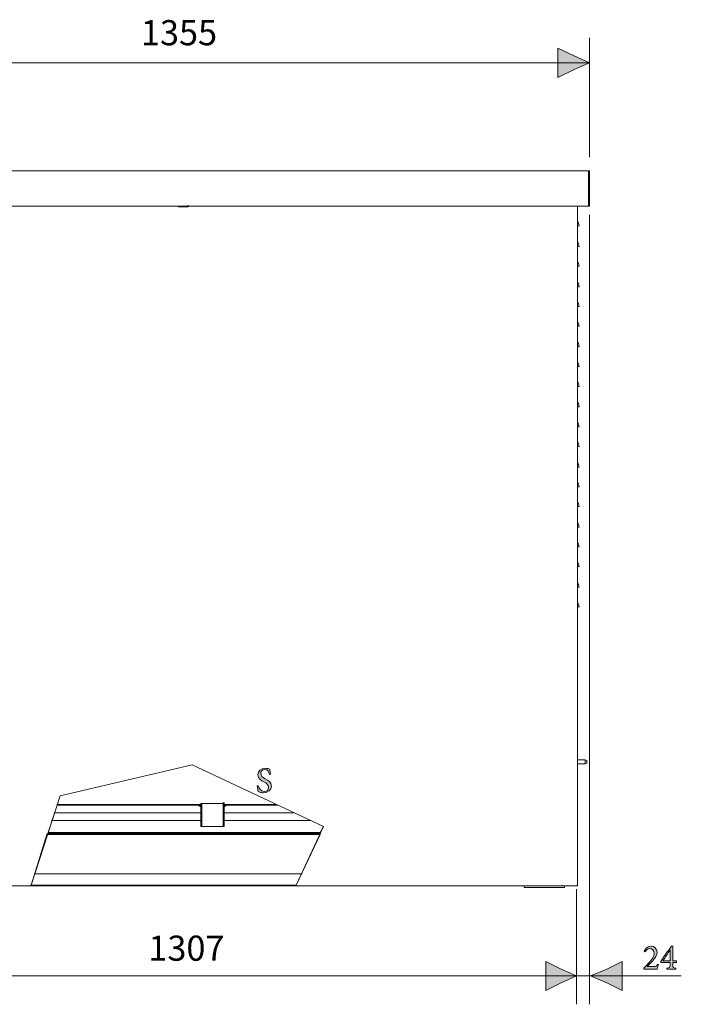
# Model space of a CAD drawing. Units: inches. Extents: x 5 to 207, y -176 to -80.
# Drawn here: x 42 to 105, y -174 to -80 of the extents above; entities that cross this region are included whole.
import ezdxf

# ---------------------------------------------------------------- set-up
doc = ezdxf.new("R2010")
doc.units = ezdxf.units.IN
doc.header["$MEASUREMENT"] = 0
doc.layers.add('Livello 1', color=7, linetype='Continuous')

# ---------------------------------------------------------------- blocks, each defined once
blk = doc.blocks.new('block 3')
at = {"layer": 'Livello 1', "color": 7, "lineweight": 18}
blk.add_lwpolyline([(105.32, -170.988), (8.432, -170.988)], dxfattribs=at)
blk = doc.blocks.new('block 7')
at = {"layer": 'Livello 1', "lineweight": 0}
blk.add_lwpolyline([(95.328, -170.988), (93.854, -171.642), (92.38, -172.379), (92.38, -170.988), (92.38, -169.595), (93.854, -170.332), (95.328, -170.988)], dxfattribs=at)
blk = doc.blocks.new('block 8')
at = {"layer": 'Livello 1'}
blk.add_hatch(color=7, dxfattribs=at).paths.add_polyline_path([(95.328, -170.988), (93.854, -171.642), (92.38, -172.379), (92.38, -170.988), (92.38, -169.595), (93.854, -170.332)])
at = {"layer": 'Livello 1', "lineweight": 0}
blk.add_lwpolyline([(95.328, -170.988), (93.854, -171.642), (92.38, -172.379), (92.38, -170.988), (92.38, -169.595), (93.854, -170.332), (95.328, -170.988), (95.328, -170.988)], dxfattribs=at)
blk = doc.blocks.new('block 9')
at = {"layer": 'Livello 1', "color": 7, "lineweight": 9}
blk.add_lwpolyline([(95.328, -170.988), (93.854, -171.642), (92.38, -172.379), (92.38, -170.988), (92.38, -169.595), (93.854, -170.332), (95.328, -170.988)], dxfattribs=at)
blk = doc.blocks.new('block 37')
at = {"layer": 'Livello 1', "color": 7, "lineweight": 18}
blk.add_lwpolyline([(96.311, -150.431), (96.311, -150.676)], dxfattribs=at)
blk = doc.blocks.new('block 38')
at = {"layer": 'Livello 1', "color": 7, "lineweight": 18}
blk.add_lwpolyline([(96.147, -150.758), (96.147, -150.349)], dxfattribs=at)
blk = doc.blocks.new('block 39')
at = {"layer": 'Livello 1', "color": 7, "lineweight": 18}
blk.add_lwpolyline([(95.41, -150.758), (96.147, -150.758)], dxfattribs=at)
blk = doc.blocks.new('block 40')
at = {"layer": 'Livello 1', "color": 7, "lineweight": 18}
blk.add_lwpolyline([(96.147, -150.349), (95.41, -150.349)], dxfattribs=at)
blk = doc.blocks.new('block 41')
at = {"layer": 'Livello 1', "color": 7, "lineweight": 18}
blk.add_lwpolyline([(96.147, -150.758), (96.311, -150.676)], dxfattribs=at)
blk = doc.blocks.new('block 42')
at = {"layer": 'Livello 1', "color": 7, "lineweight": 18}
blk.add_lwpolyline([(96.311, -150.431), (96.147, -150.349)], dxfattribs=at)
blk = doc.blocks.new('block 43')
at = {"layer": 'Livello 1', "color": 7, "lineweight": 18}
blk.add_lwpolyline([(57.326, -97.605), (58.227, -97.605)], dxfattribs=at)
blk = doc.blocks.new('block 44')
at = {"layer": 'Livello 1', "color": 7, "lineweight": 18}
blk.add_lwpolyline([(57.326, -97.523), (58.227, -97.523)], dxfattribs=at)
blk = doc.blocks.new('block 45')
at = {"layer": 'Livello 1', "color": 7, "lineweight": 18}
blk.add_lwpolyline([(57.326, -97.605), (58.227, -97.605)], dxfattribs=at)
blk = doc.blocks.new('block 46')
at = {"layer": 'Livello 1', "color": 7, "lineweight": 18}
blk.add_lwpolyline([(57.326, -97.523), (57.326, -97.605)], dxfattribs=at)
blk = doc.blocks.new('block 47')
at = {"layer": 'Livello 1', "color": 7, "lineweight": 18}
blk.add_lwpolyline([(58.227, -97.605), (58.227, -97.523)], dxfattribs=at)
blk = doc.blocks.new('block 48')
at = {"layer": 'Livello 1', "color": 7, "lineweight": 18}
blk.add_lwpolyline([(57.326, -97.523), (58.227, -97.523)], dxfattribs=at)
blk = doc.blocks.new('block 49')
at = {"layer": 'Livello 1', "color": 7, "lineweight": 18}
blk.add_lwpolyline([(57.326, -97.523), (58.227, -97.523)], dxfattribs=at)
blk = doc.blocks.new('block 50')
at = {"layer": 'Livello 1', "color": 7, "lineweight": 18}
blk.add_lwpolyline([(58.227, -97.523), (58.227, -97.441)], dxfattribs=at)
blk = doc.blocks.new('block 51')
at = {"layer": 'Livello 1', "color": 7, "lineweight": 18}
blk.add_lwpolyline([(57.326, -97.523)], dxfattribs=at)
blk = doc.blocks.new('block 52')
at = {"layer": 'Livello 1', "color": 7, "lineweight": 18}
blk.add_lwpolyline([(57.326, -97.523), (58.227, -97.523)], dxfattribs=at)
blk = doc.blocks.new('block 53')
at = {"layer": 'Livello 1', "color": 7, "lineweight": 18}
blk.add_lwpolyline([(96.475, -94.165)], dxfattribs=at)
blk = doc.blocks.new('block 54')
at = {"layer": 'Livello 1', "color": 7, "lineweight": 18}
blk.add_lwpolyline([(96.475, -94.165), (96.556, -94.165)], dxfattribs=at)
blk = doc.blocks.new('block 55')
at = {"layer": 'Livello 1', "color": 7, "lineweight": 18}
blk.add_lwpolyline([(96.475, -94.165), (96.556, -94.165)], dxfattribs=at)
blk = doc.blocks.new('block 56')
at = {"layer": 'Livello 1', "color": 7, "lineweight": 18}
blk.add_lwpolyline([(96.475, -95.885)], dxfattribs=at)
blk = doc.blocks.new('block 57')
at = {"layer": 'Livello 1', "color": 7, "lineweight": 18}
blk.add_lwpolyline([(96.556, -94.165), (96.556, -97.441)], dxfattribs=at)
blk = doc.blocks.new('block 58')
at = {"layer": 'Livello 1', "color": 7, "lineweight": 18}
blk.add_lwpolyline([(96.475, -94.165), (96.475, -97.441)], dxfattribs=at)
blk = doc.blocks.new('block 60')
at = {"layer": 'Livello 1', "color": 7, "lineweight": 18}
blk.add_lwpolyline([(96.475, -94.165)], dxfattribs=at)
blk = doc.blocks.new('block 74')
at = {"layer": 'Livello 1', "color": 7, "lineweight": 18}
blk.add_lwpolyline([(96.475, -97.441), (96.475, -94.165)], dxfattribs=at)
blk = doc.blocks.new('block 75')
at = {"layer": 'Livello 1', "color": 7, "lineweight": 18}
blk.add_lwpolyline([(96.475, -97.523), (19.079, -97.523)], dxfattribs=at)
blk = doc.blocks.new('block 78')
at = {"layer": 'Livello 1', "color": 7, "lineweight": 18}
blk.add_lwpolyline([(96.475, -97.523), (96.475, -97.441)], dxfattribs=at)
blk = doc.blocks.new('block 79')
at = {"layer": 'Livello 1', "color": 7, "lineweight": 18}
blk.add_lwpolyline([(96.475, -97.441)], dxfattribs=at)
blk = doc.blocks.new('block 80')
at = {"layer": 'Livello 1', "color": 7, "lineweight": 18}
blk.add_lwpolyline([(96.475, -97.523), (95.656, -97.523)], dxfattribs=at)
blk = doc.blocks.new('block 81')
at = {"layer": 'Livello 1', "color": 7, "lineweight": 18}
blk.add_lwpolyline([(96.475, -97.441)], dxfattribs=at)
blk = doc.blocks.new('block 82')
at = {"layer": 'Livello 1', "color": 7, "lineweight": 18}
blk.add_lwpolyline([(96.475, -97.441), (96.556, -97.523)], dxfattribs=at)
blk = doc.blocks.new('block 83')
at = {"layer": 'Livello 1', "color": 7, "lineweight": 18}
blk.add_lwpolyline([(96.556, -97.441), (96.556, -97.523)], dxfattribs=at)
blk = doc.blocks.new('block 84')
at = {"layer": 'Livello 1', "color": 7, "lineweight": 18}
blk.add_lwpolyline([(96.556, -97.523), (96.475, -97.523)], dxfattribs=at)
blk = doc.blocks.new('block 85')
at = {"layer": 'Livello 1', "color": 7, "lineweight": 18}
blk.add_lwpolyline([(96.475, -97.441)], dxfattribs=at)
blk = doc.blocks.new('block 86')
at = {"layer": 'Livello 1', "color": 7, "lineweight": 18}
blk.add_lwpolyline([(96.475, -97.441), (96.475, -97.523)], dxfattribs=at)
blk = doc.blocks.new('block 88')
at = {"layer": 'Livello 1', "color": 7, "lineweight": 18}
blk.add_lwpolyline([(95.656, -97.523)], dxfattribs=at)
blk = doc.blocks.new('block 89')
at = {"layer": 'Livello 1', "color": 7, "lineweight": 18}
blk.add_lwpolyline([(96.475, -94.165), (19.079, -94.165)], dxfattribs=at)
blk = doc.blocks.new('block 130')
at = {"layer": 'Livello 1', "color": 7, "lineweight": 18}
blk.add_lwpolyline([(90.332, -162.551), (94.181, -162.551)], dxfattribs=at)
blk = doc.blocks.new('block 131')
at = {"layer": 'Livello 1', "color": 7, "lineweight": 18}
blk.add_lwpolyline([(94.181, -162.388), (94.181, -162.551)], dxfattribs=at)
blk = doc.blocks.new('block 132')
at = {"layer": 'Livello 1', "color": 7, "lineweight": 18}
blk.add_lwpolyline([(90.332, -162.388), (90.332, -162.551)], dxfattribs=at)
blk = doc.blocks.new('block 133')
at = {"layer": 'Livello 1', "color": 7, "lineweight": 18}
blk.add_lwpolyline([(95.41, -98.997), (95.492, -99.161), (95.574, -99.407)], dxfattribs=at)
blk = doc.blocks.new('block 134')
at = {"layer": 'Livello 1', "color": 7, "lineweight": 18}
blk.add_lwpolyline([(95.41, -99.407), (95.574, -99.407)], dxfattribs=at)
blk = doc.blocks.new('block 135')
at = {"layer": 'Livello 1', "color": 7, "lineweight": 18}
blk.add_lwpolyline([(95.41, -100.881), (95.492, -101.127), (95.574, -101.372)], dxfattribs=at)
blk = doc.blocks.new('block 136')
at = {"layer": 'Livello 1', "color": 7, "lineweight": 18}
blk.add_lwpolyline([(95.41, -101.372), (95.574, -101.372)], dxfattribs=at)
blk = doc.blocks.new('block 137')
at = {"layer": 'Livello 1', "color": 7, "lineweight": 18}
blk.add_lwpolyline([(95.41, -102.765), (95.492, -103.01), (95.574, -103.256)], dxfattribs=at)
blk = doc.blocks.new('block 138')
at = {"layer": 'Livello 1', "color": 7, "lineweight": 18}
blk.add_lwpolyline([(95.41, -103.256), (95.574, -103.256)], dxfattribs=at)
blk = doc.blocks.new('block 139')
at = {"layer": 'Livello 1', "color": 7, "lineweight": 18}
blk.add_lwpolyline([(95.41, -104.73), (95.492, -104.894), (95.574, -105.221)], dxfattribs=at)
blk = doc.blocks.new('block 140')
at = {"layer": 'Livello 1', "color": 7, "lineweight": 18}
blk.add_lwpolyline([(95.41, -105.221), (95.574, -105.221)], dxfattribs=at)
blk = doc.blocks.new('block 141')
at = {"layer": 'Livello 1', "color": 7, "lineweight": 18}
blk.add_lwpolyline([(95.41, -106.614), (95.492, -106.86), (95.574, -107.105)], dxfattribs=at)
blk = doc.blocks.new('block 142')
at = {"layer": 'Livello 1', "color": 7, "lineweight": 18}
blk.add_lwpolyline([(95.41, -107.105), (95.574, -107.105)], dxfattribs=at)
blk = doc.blocks.new('block 143')
at = {"layer": 'Livello 1', "color": 7, "lineweight": 18}
blk.add_lwpolyline([(95.41, -108.498), (95.492, -108.743), (95.574, -108.989)], dxfattribs=at)
blk = doc.blocks.new('block 144')
at = {"layer": 'Livello 1', "color": 7, "lineweight": 18}
blk.add_lwpolyline([(95.41, -108.989), (95.574, -108.989)], dxfattribs=at)
blk = doc.blocks.new('block 145')
at = {"layer": 'Livello 1', "color": 7, "lineweight": 18}
blk.add_lwpolyline([(95.41, -110.463), (95.492, -110.627), (95.574, -110.955)], dxfattribs=at)
blk = doc.blocks.new('block 146')
at = {"layer": 'Livello 1', "color": 7, "lineweight": 18}
blk.add_lwpolyline([(95.41, -110.955), (95.574, -110.955)], dxfattribs=at)
blk = doc.blocks.new('block 147')
at = {"layer": 'Livello 1', "color": 7, "lineweight": 18}
blk.add_lwpolyline([(95.41, -112.347), (95.492, -112.593), (95.574, -112.838)], dxfattribs=at)
blk = doc.blocks.new('block 148')
at = {"layer": 'Livello 1', "color": 7, "lineweight": 18}
blk.add_lwpolyline([(95.41, -112.838), (95.574, -112.838)], dxfattribs=at)
blk = doc.blocks.new('block 149')
at = {"layer": 'Livello 1', "color": 7, "lineweight": 18}
blk.add_lwpolyline([(95.41, -114.231), (95.492, -114.476), (95.574, -114.722)], dxfattribs=at)
blk = doc.blocks.new('block 150')
at = {"layer": 'Livello 1', "color": 7, "lineweight": 18}
blk.add_lwpolyline([(95.41, -114.722), (95.574, -114.722)], dxfattribs=at)
blk = doc.blocks.new('block 151')
at = {"layer": 'Livello 1', "color": 7, "lineweight": 18}
blk.add_lwpolyline([(95.41, -116.196), (95.492, -116.36), (95.574, -116.688)], dxfattribs=at)
blk = doc.blocks.new('block 152')
at = {"layer": 'Livello 1', "color": 7, "lineweight": 18}
blk.add_lwpolyline([(95.41, -116.688), (95.574, -116.688)], dxfattribs=at)
blk = doc.blocks.new('block 153')
at = {"layer": 'Livello 1', "color": 7, "lineweight": 18}
blk.add_lwpolyline([(95.41, -118.08), (95.492, -118.325), (95.574, -118.571)], dxfattribs=at)
blk = doc.blocks.new('block 154')
at = {"layer": 'Livello 1', "color": 7, "lineweight": 18}
blk.add_lwpolyline([(95.41, -118.571), (95.574, -118.571)], dxfattribs=at)
blk = doc.blocks.new('block 155')
at = {"layer": 'Livello 1', "color": 7, "lineweight": 18}
blk.add_lwpolyline([(95.41, -119.964), (95.492, -120.209), (95.574, -120.455)], dxfattribs=at)
blk = doc.blocks.new('block 156')
at = {"layer": 'Livello 1', "color": 7, "lineweight": 18}
blk.add_lwpolyline([(95.41, -120.455), (95.574, -120.455)], dxfattribs=at)
blk = doc.blocks.new('block 157')
at = {"layer": 'Livello 1', "color": 7, "lineweight": 18}
blk.add_lwpolyline([(95.41, -121.93), (95.492, -122.175), (95.574, -122.421)], dxfattribs=at)
blk = doc.blocks.new('block 158')
at = {"layer": 'Livello 1', "color": 7, "lineweight": 18}
blk.add_lwpolyline([(95.41, -122.421), (95.574, -122.421)], dxfattribs=at)
blk = doc.blocks.new('block 159')
at = {"layer": 'Livello 1', "color": 7, "lineweight": 18}
blk.add_lwpolyline([(95.41, -123.813), (95.492, -124.059), (95.574, -124.305)], dxfattribs=at)
blk = doc.blocks.new('block 160')
at = {"layer": 'Livello 1', "color": 7, "lineweight": 18}
blk.add_lwpolyline([(95.41, -124.305), (95.574, -124.305)], dxfattribs=at)
blk = doc.blocks.new('block 161')
at = {"layer": 'Livello 1', "color": 7, "lineweight": 18}
blk.add_lwpolyline([(95.41, -125.697), (95.492, -125.943), (95.574, -126.188)], dxfattribs=at)
blk = doc.blocks.new('block 162')
at = {"layer": 'Livello 1', "color": 7, "lineweight": 18}
blk.add_lwpolyline([(95.41, -126.188), (95.574, -126.188)], dxfattribs=at)
blk = doc.blocks.new('block 163')
at = {"layer": 'Livello 1', "color": 7, "lineweight": 18}
blk.add_lwpolyline([(95.41, -127.662), (95.492, -127.907), (95.574, -128.153)], dxfattribs=at)
blk = doc.blocks.new('block 164')
at = {"layer": 'Livello 1', "color": 7, "lineweight": 18}
blk.add_lwpolyline([(95.41, -128.153), (95.574, -128.153)], dxfattribs=at)
blk = doc.blocks.new('block 165')
at = {"layer": 'Livello 1', "color": 7, "lineweight": 18}
blk.add_lwpolyline([(95.41, -129.546), (95.492, -129.791), (95.574, -130.037)], dxfattribs=at)
blk = doc.blocks.new('block 166')
at = {"layer": 'Livello 1', "color": 7, "lineweight": 18}
blk.add_lwpolyline([(95.41, -130.037), (95.574, -130.037)], dxfattribs=at)
blk = doc.blocks.new('block 167')
at = {"layer": 'Livello 1', "color": 7, "lineweight": 18}
blk.add_lwpolyline([(95.41, -131.429), (95.492, -131.675), (95.574, -131.921)], dxfattribs=at)
blk = doc.blocks.new('block 168')
at = {"layer": 'Livello 1', "color": 7, "lineweight": 18}
blk.add_lwpolyline([(95.41, -131.921), (95.574, -131.921)], dxfattribs=at)
blk = doc.blocks.new('block 169')
at = {"layer": 'Livello 1', "color": 7, "lineweight": 18}
blk.add_lwpolyline([(95.41, -133.395), (95.492, -133.641), (95.574, -133.887)], dxfattribs=at)
blk = doc.blocks.new('block 170')
at = {"layer": 'Livello 1', "color": 7, "lineweight": 18}
blk.add_lwpolyline([(95.41, -133.887), (95.574, -133.887)], dxfattribs=at)
blk = doc.blocks.new('block 171')
at = {"layer": 'Livello 1', "color": 7, "lineweight": 18}
blk.add_lwpolyline([(95.41, -135.279), (95.492, -135.524), (95.574, -135.771)], dxfattribs=at)
blk = doc.blocks.new('block 172')
at = {"layer": 'Livello 1', "color": 7, "lineweight": 18}
blk.add_lwpolyline([(95.41, -135.771), (95.574, -135.771)], dxfattribs=at)
blk = doc.blocks.new('block 212')
at = {"layer": 'Livello 1', "color": 7, "lineweight": 18}
blk.add_lwpolyline([(95.41, -162.388), (95.328, -162.388)], dxfattribs=at)
blk = doc.blocks.new('block 228')
at = {"layer": 'Livello 1', "color": 7, "lineweight": 18}
blk.add_lwpolyline([(93.936, -162.388), (93.936, -162.306)], dxfattribs=at)
blk = doc.blocks.new('block 230')
at = {"layer": 'Livello 1', "color": 7, "lineweight": 18}
blk.add_lwpolyline([(93.936, -162.388)], dxfattribs=at)
blk = doc.blocks.new('block 231')
at = {"layer": 'Livello 1', "color": 7, "lineweight": 18}
blk.add_lwpolyline([(93.936, -162.388), (21.618, -162.388)], dxfattribs=at)
blk = doc.blocks.new('block 232')
at = {"layer": 'Livello 1', "color": 7, "lineweight": 18}
blk.add_lwpolyline([(95.41, -97.523), (95.41, -162.388)], dxfattribs=at)
blk = doc.blocks.new('block 233')
at = {"layer": 'Livello 1', "color": 7, "lineweight": 18}
blk.add_lwpolyline([(95.328, -162.388), (95.41, -162.388)], dxfattribs=at)
blk = doc.blocks.new('block 234')
at = {"layer": 'Livello 1', "color": 7, "lineweight": 18}
blk.add_lwpolyline([(93.936, -162.388), (95.328, -162.388)], dxfattribs=at)
blk = doc.blocks.new('block 235')
at = {"layer": 'Livello 1', "color": 7, "lineweight": 18}
blk.add_lwpolyline([(95.328, -162.388), (95.41, -162.306)], dxfattribs=at)
blk = doc.blocks.new('block 245')
at = {"layer": 'Livello 1', "color": 7, "lineweight": 18}
blk.add_lwpolyline([(18.997, -83.846), (96.556, -83.846)], dxfattribs=at)
blk = doc.blocks.new('block 249')
at = {"layer": 'Livello 1', "color": 7, "lineweight": 18}
blk.add_lwpolyline([(95.328, -162.715), (95.328, -173.69)], dxfattribs=at)
blk = doc.blocks.new('block 266')
at = {"layer": 'Livello 1', "color": 7, "lineweight": 18}
blk.add_lwpolyline([(96.556, -81.47), (96.556, -92.855)], dxfattribs=at)
blk = doc.blocks.new('block 267')
at = {"layer": 'Livello 1', "lineweight": 0}
blk.add_lwpolyline([(96.556, -83.846), (95.082, -84.501), (93.527, -85.238), (93.527, -83.846), (93.527, -82.453), (95.082, -83.19), (96.556, -83.846)], dxfattribs=at)
blk = doc.blocks.new('block 268')
at = {"layer": 'Livello 1'}
blk.add_hatch(color=7, dxfattribs=at).paths.add_polyline_path([(96.557, -83.846), (95.083, -84.501), (93.527, -85.238), (93.527, -83.846), (93.527, -82.453), (95.083, -83.19)])
at = {"layer": 'Livello 1', "lineweight": 0}
blk.add_lwpolyline([(96.557, -83.846), (95.083, -84.501), (93.527, -85.238), (93.527, -83.846), (93.527, -82.453), (95.083, -83.19), (96.557, -83.846), (96.557, -83.846)], dxfattribs=at)
blk = doc.blocks.new('block 269')
at = {"layer": 'Livello 1', "color": 7, "lineweight": 9}
blk.add_lwpolyline([(96.556, -83.846), (95.082, -84.501), (93.527, -85.238), (93.527, -83.846), (93.527, -82.453), (95.082, -83.19), (96.556, -83.846)], dxfattribs=at)
blk = doc.blocks.new('block 289')
at = {"layer": 'Livello 1', "color": 7, "lineweight": 18}
blk.add_lwpolyline([(96.556, -98.342), (96.556, -173.69)], dxfattribs=at)
blk = doc.blocks.new('block 290')
at = {"layer": 'Livello 1', "lineweight": 0}
blk.add_lwpolyline([(96.638, -170.988), (98.194, -170.332), (99.669, -169.595), (99.669, -170.988), (99.669, -172.379), (98.194, -171.642), (96.638, -170.988)], dxfattribs=at)
blk = doc.blocks.new('block 291')
at = {"layer": 'Livello 1'}
blk.add_hatch(color=7, dxfattribs=at).paths.add_polyline_path([(96.639, -170.988), (98.195, -170.332), (99.669, -169.595), (99.669, -170.988), (99.669, -172.379), (98.195, -171.642)])
at = {"layer": 'Livello 1', "lineweight": 0}
blk.add_lwpolyline([(96.639, -170.988), (98.195, -170.332), (99.669, -169.595), (99.669, -170.988), (99.669, -172.379), (98.195, -171.642), (96.639, -170.988), (96.639, -170.988)], dxfattribs=at)
blk = doc.blocks.new('block 292')
at = {"layer": 'Livello 1', "color": 7, "lineweight": 9}
blk.add_lwpolyline([(96.638, -170.988), (98.194, -170.332), (99.669, -169.595), (99.669, -170.988), (99.669, -172.379), (98.194, -171.642), (96.638, -170.988)], dxfattribs=at)
blk = doc.blocks.new('block 294')
at = {"layer": 'Livello 1', "lineweight": 0}
blk.add_open_spline([(103.142, -169.877), (103.097, -170.021), (103.063, -170.173), (103.022, -170.327), (103.022, -170.327), (101.736, -170.327), (101.736, -170.327), (101.736, -170.327), (101.736, -170.248), (101.736, -170.248), (101.928, -170.059), (102.121, -169.863), (102.292, -169.664), (102.506, -169.409), (102.722, -169.127), (102.722, -168.831), (102.722, -168.542), (102.571, -168.374), (102.317, -168.374), (102.083, -168.374), (101.938, -168.56), (101.849, -168.694), (101.849, -168.694), (101.773, -168.625), (101.773, -168.625), (101.773, -168.625), (101.969, -168.346), (101.969, -168.346), (102.072, -168.233), (102.234, -168.143), (102.433, -168.143), (102.736, -168.143), (103.011, -168.364), (103.011, -168.725), (103.011, -169.024), (102.874, -169.227), (102.557, -169.564), (102.557, -169.564), (102.069, -170.076), (102.069, -170.076), (102.069, -170.076), (102.712, -170.076), (102.712, -170.076), (102.898, -170.076), (102.943, -170.062), (103.046, -169.846), (103.046, -169.846), (103.142, -169.877), (103.142, -169.877)], degree=3, knots=[0, 0, 0, 0, 1, 1, 1, 2, 2, 2, 3, 3, 3, 4, 4, 4, 5, 5, 5, 6, 6, 6, 7, 7, 7, 8, 8, 8, 9, 9, 9, 10, 10, 10, 11, 11, 11, 12, 12, 12, 13, 13, 13, 14, 14, 14, 15, 15, 15, 16, 16, 16, 16], dxfattribs=at)
blk = doc.blocks.new('block 295')
at = {"layer": 'Livello 1'}
h = blk.add_hatch(color=7, dxfattribs=at)
h.dxf.hatch_style = 2
edge = h.paths.add_edge_path()
edge.add_spline(control_points=[(103.142, -169.877), (103.097, -170.021), (103.063, -170.173), (103.021, -170.327), (103.021, -170.327), (101.736, -170.327), (101.736, -170.327), (101.736, -170.327), (101.736, -170.248), (101.736, -170.248), (101.928, -170.059), (102.121, -169.863), (102.292, -169.663), (102.506, -169.409), (102.722, -169.127), (102.722, -168.831), (102.722, -168.542), (102.571, -168.374), (102.317, -168.374), (102.083, -168.374), (101.939, -168.559), (101.849, -168.693), (101.849, -168.693), (101.773, -168.625), (101.773, -168.625), (101.773, -168.625), (101.969, -168.346), (101.969, -168.346), (102.073, -168.233), (102.234, -168.144), (102.433, -168.144), (102.736, -168.144), (103.011, -168.364), (103.011, -168.725), (103.011, -169.024), (102.873, -169.227), (102.558, -169.563), (102.558, -169.563), (102.069, -170.076), (102.069, -170.076), (102.069, -170.076), (102.712, -170.076), (102.712, -170.076), (102.898, -170.076), (102.942, -170.062), (103.046, -169.846), (103.046, -169.846), (103.142, -169.877), (103.142, -169.877)], knot_values=[0, 0, 0, 0, 1, 1, 1, 2, 2, 2, 3, 3, 3, 4, 4, 4, 5, 5, 5, 6, 6, 6, 7, 7, 7, 8, 8, 8, 9, 9, 9, 10, 10, 10, 11, 11, 11, 12, 12, 12, 13, 13, 13, 14, 14, 14, 15, 15, 15, 16, 16, 16, 16], degree=3, periodic=1)
at = {"layer": 'Livello 1', "lineweight": 0}
blk.add_open_spline([(103.142, -169.877), (103.097, -170.021), (103.063, -170.173), (103.021, -170.327), (103.021, -170.327), (101.736, -170.327), (101.736, -170.327), (101.736, -170.327), (101.736, -170.248), (101.736, -170.248), (101.928, -170.059), (102.121, -169.863), (102.292, -169.663), (102.506, -169.409), (102.722, -169.127), (102.722, -168.831), (102.722, -168.542), (102.571, -168.374), (102.317, -168.374), (102.083, -168.374), (101.939, -168.559), (101.849, -168.693), (101.849, -168.693), (101.773, -168.625), (101.773, -168.625), (101.773, -168.625), (101.969, -168.346), (101.969, -168.346), (102.073, -168.233), (102.234, -168.144), (102.433, -168.144), (102.736, -168.144), (103.011, -168.364), (103.011, -168.725), (103.011, -169.024), (102.873, -169.227), (102.558, -169.563), (102.558, -169.563), (102.069, -170.076), (102.069, -170.076), (102.069, -170.076), (102.712, -170.076), (102.712, -170.076), (102.898, -170.076), (102.942, -170.062), (103.046, -169.846), (103.046, -169.846), (103.142, -169.877), (103.142, -169.877)], degree=3, knots=[0, 0, 0, 0, 1, 1, 1, 2, 2, 2, 3, 3, 3, 4, 4, 4, 5, 5, 5, 6, 6, 6, 7, 7, 7, 8, 8, 8, 9, 9, 9, 10, 10, 10, 11, 11, 11, 12, 12, 12, 13, 13, 13, 14, 14, 14, 15, 15, 15, 16, 16, 16, 16], dxfattribs=at)
blk = doc.blocks.new('block 296')
at = {"layer": 'Livello 1', "lineweight": 0}
blk.add_open_spline([(104.518, -169.715), (104.518, -169.715), (104.518, -169.963), (104.518, -169.963), (104.518, -170.193), (104.531, -170.21), (104.81, -170.234), (104.81, -170.234), (104.81, -170.327), (104.81, -170.327), (104.81, -170.327), (103.93, -170.327), (103.93, -170.327), (103.93, -170.327), (103.93, -170.234), (103.93, -170.234), (104.229, -170.21), (104.243, -170.19), (104.243, -169.963), (104.243, -169.963), (104.243, -169.715), (104.243, -169.715), (104.243, -169.715), (103.349, -169.715), (103.349, -169.715), (103.349, -169.715), (103.349, -169.619), (103.349, -169.619), (103.675, -169.13), (104.026, -168.622), (104.38, -168.154), (104.38, -168.154), (104.518, -168.154), (104.518, -168.154), (104.518, -168.154), (104.518, -169.554), (104.518, -169.554), (104.518, -169.554), (104.848, -169.554), (104.848, -169.554), (104.848, -169.554), (104.848, -169.715), (104.848, -169.715), (104.848, -169.715), (104.518, -169.715), (104.518, -169.715)], degree=3, knots=[0, 0, 0, 0, 1, 1, 1, 2, 2, 2, 3, 3, 3, 4, 4, 4, 5, 5, 5, 6, 6, 6, 7, 7, 7, 8, 8, 8, 9, 9, 9, 10, 10, 10, 11, 11, 11, 12, 12, 12, 13, 13, 13, 14, 14, 14, 15, 15, 15, 15], dxfattribs=at)
blk = doc.blocks.new('block 297')
at = {"layer": 'Livello 1', "lineweight": 0}
blk.add_open_spline([(104.243, -168.539), (104.243, -168.539), (104.236, -168.539), (104.236, -168.539), (104.016, -168.845), (103.792, -169.172), (103.565, -169.554), (103.565, -169.554), (104.243, -169.554), (104.243, -169.554), (104.243, -169.554), (104.243, -168.539), (104.243, -168.539)], degree=3, knots=[0, 0, 0, 0, 1, 1, 1, 2, 2, 2, 3, 3, 3, 4, 4, 4, 4], dxfattribs=at)
blk = doc.blocks.new('block 298')
at = {"layer": 'Livello 1'}
h = blk.add_hatch(color=7, dxfattribs=at)
h.dxf.hatch_style = 2
edge = h.paths.add_edge_path()
edge.add_spline(control_points=[(104.518, -169.715), (104.518, -169.715), (104.518, -169.963), (104.518, -169.963), (104.518, -170.194), (104.531, -170.211), (104.81, -170.234), (104.81, -170.234), (104.81, -170.327), (104.81, -170.327), (104.81, -170.327), (103.93, -170.327), (103.93, -170.327), (103.93, -170.327), (103.93, -170.234), (103.93, -170.234), (104.229, -170.211), (104.243, -170.19), (104.243, -169.963), (104.243, -169.963), (104.243, -169.715), (104.243, -169.715), (104.243, -169.715), (103.349, -169.715), (103.349, -169.715), (103.349, -169.715), (103.349, -169.619), (103.349, -169.619), (103.675, -169.13), (104.026, -168.622), (104.38, -168.154), (104.38, -168.154), (104.518, -168.154), (104.518, -168.154), (104.518, -168.154), (104.518, -169.554), (104.518, -169.554), (104.518, -169.554), (104.848, -169.554), (104.848, -169.554), (104.848, -169.554), (104.848, -169.715), (104.848, -169.715), (104.848, -169.715), (104.518, -169.715), (104.518, -169.715)], knot_values=[0, 0, 0, 0, 1, 1, 1, 2, 2, 2, 3, 3, 3, 4, 4, 4, 5, 5, 5, 6, 6, 6, 7, 7, 7, 8, 8, 8, 9, 9, 9, 10, 10, 10, 11, 11, 11, 12, 12, 12, 13, 13, 13, 14, 14, 14, 15, 15, 15, 15], degree=3, periodic=1)
edge = h.paths.add_edge_path()
edge.add_spline(control_points=[(104.243, -168.539), (104.243, -168.539), (104.236, -168.539), (104.236, -168.539), (104.016, -168.845), (103.792, -169.172), (103.565, -169.554), (103.565, -169.554), (104.243, -169.554), (104.243, -169.554), (104.243, -169.554), (104.243, -168.539), (104.243, -168.539)], knot_values=[0, 0, 0, 0, 1, 1, 1, 2, 2, 2, 3, 3, 3, 4, 4, 4, 4], degree=3, periodic=1)
at = {"layer": 'Livello 1', "lineweight": 0}
for points, knots in [([(104.518, -169.715), (104.518, -169.715), (104.518, -169.963), (104.518, -169.963), (104.518, -170.194), (104.531, -170.211), (104.81, -170.234), (104.81, -170.234), (104.81, -170.327), (104.81, -170.327), (104.81, -170.327), (103.93, -170.327), (103.93, -170.327), (103.93, -170.327), (103.93, -170.234), (103.93, -170.234), (104.229, -170.211), (104.243, -170.19), (104.243, -169.963), (104.243, -169.963), (104.243, -169.715), (104.243, -169.715), (104.243, -169.715), (103.349, -169.715), (103.349, -169.715), (103.349, -169.715), (103.349, -169.619), (103.349, -169.619), (103.675, -169.13), (104.026, -168.622), (104.38, -168.154), (104.38, -168.154), (104.518, -168.154), (104.518, -168.154), (104.518, -168.154), (104.518, -169.554), (104.518, -169.554), (104.518, -169.554), (104.848, -169.554), (104.848, -169.554), (104.848, -169.554), (104.848, -169.715), (104.848, -169.715), (104.848, -169.715), (104.518, -169.715), (104.518, -169.715)], [0, 0, 0, 0, 1, 1, 1, 2, 2, 2, 3, 3, 3, 4, 4, 4, 5, 5, 5, 6, 6, 6, 7, 7, 7, 8, 8, 8, 9, 9, 9, 10, 10, 10, 11, 11, 11, 12, 12, 12, 13, 13, 13, 14, 14, 14, 15, 15, 15, 15]), ([(104.243, -168.539), (104.243, -168.539), (104.236, -168.539), (104.236, -168.539), (104.016, -168.845), (103.792, -169.172), (103.565, -169.554), (103.565, -169.554), (104.243, -169.554), (104.243, -169.554), (104.243, -169.554), (104.243, -168.539), (104.243, -168.539)], [0, 0, 0, 0, 1, 1, 1, 2, 2, 2, 3, 3, 3, 4, 4, 4, 4])]:
    blk.add_open_spline(points, degree=3, knots=knots, dxfattribs=at)
blk = doc.blocks.new('block 293')
at = {"layer": 'Livello 1'}
for name in ['block 294', 'block 295', 'block 296', 'block 298', 'block 297']:
    blk.add_blockref(name, (0, 0), dxfattribs=at)
blk = doc.blocks.new('block 299')
at = {"layer": 'Livello 1', "lineweight": 0}
blk.add_lwpolyline([(61.667, -154.689), (61.667, -154.853), (61.913, -154.689), (61.667, -154.689)], dxfattribs=at)
blk = doc.blocks.new('block 300')
at = {"layer": 'Livello 1'}
blk.add_hatch(color=7, dxfattribs=at).paths.add_polyline_path([(61.667, -154.689), (61.667, -154.853), (61.913, -154.689)])
at = {"layer": 'Livello 1', "lineweight": 0}
blk.add_lwpolyline([(61.667, -154.689), (61.667, -154.853), (61.913, -154.689), (61.667, -154.689), (61.667, -154.689)], dxfattribs=at)
blk = doc.blocks.new('block 301')
at = {"layer": 'Livello 1', "color": 7, "lineweight": 18}
blk.add_lwpolyline([(61.667, -154.689), (61.667, -154.853), (61.913, -154.689), (61.667, -154.689)], dxfattribs=at)
blk = doc.blocks.new('block 302')
at = {"layer": 'Livello 1', "lineweight": 0}
blk.add_lwpolyline([(59.456, -154.853), (59.456, -154.689), (59.21, -154.689), (59.456, -154.853)], dxfattribs=at)
blk = doc.blocks.new('block 303')
at = {"layer": 'Livello 1'}
blk.add_hatch(color=7, dxfattribs=at).paths.add_polyline_path([(59.456, -154.853), (59.456, -154.689), (59.21, -154.689)])
at = {"layer": 'Livello 1', "lineweight": 0}
blk.add_lwpolyline([(59.456, -154.853), (59.456, -154.689), (59.21, -154.689), (59.456, -154.853), (59.456, -154.853)], dxfattribs=at)
blk = doc.blocks.new('block 304')
at = {"layer": 'Livello 1', "color": 7, "lineweight": 18}
blk.add_lwpolyline([(59.456, -154.853), (59.456, -154.689), (59.21, -154.689), (59.456, -154.853)], dxfattribs=at)
blk = doc.blocks.new('block 305')
at = {"layer": 'Livello 1', "color": 7, "lineweight": 18}
blk.add_lwpolyline([(61.585, -155.59), (61.667, -155.508)], dxfattribs=at)
blk = doc.blocks.new('block 306')
at = {"layer": 'Livello 1', "color": 7, "lineweight": 18}
blk.add_lwpolyline([(62.568, -154.608), (62.486, -154.689)], dxfattribs=at)
blk = doc.blocks.new('block 307')
at = {"layer": 'Livello 1', "color": 7, "lineweight": 18}
blk.add_lwpolyline([(48.891, -154.608), (48.809, -154.689)], dxfattribs=at)
blk = doc.blocks.new('block 308')
at = {"layer": 'Livello 1', "color": 7, "lineweight": 18}
blk.add_lwpolyline([(53.477, -154.608), (53.395, -154.689)], dxfattribs=at)
blk = doc.blocks.new('block 309')
at = {"layer": 'Livello 1', "color": 7, "lineweight": 18}
blk.add_lwpolyline([(58.063, -154.608), (57.982, -154.689)], dxfattribs=at)
blk = doc.blocks.new('block 310')
at = {"layer": 'Livello 1', "color": 7, "lineweight": 18}
blk.add_lwpolyline([(44.877, -157.31), (70.922, -157.31)], dxfattribs=at)
blk = doc.blocks.new('block 311')
at = {"layer": 'Livello 1', "color": 7, "lineweight": 18}
blk.add_lwpolyline([(69.939, -156.164), (61.667, -156.164)], dxfattribs=at)
blk = doc.blocks.new('block 312')
at = {"layer": 'Livello 1', "color": 7, "lineweight": 18}
blk.add_lwpolyline([(59.456, -156.164), (45.205, -156.164)], dxfattribs=at)
blk = doc.blocks.new('block 313')
at = {"layer": 'Livello 1', "color": 7, "lineweight": 18}
blk.add_lwpolyline([(46.024, -153.789), (58.637, -150.84)], dxfattribs=at)
blk = doc.blocks.new('block 314')
at = {"layer": 'Livello 1', "color": 7, "lineweight": 18}
blk.add_lwpolyline([(58.637, -150.84), (71.167, -156.737)], dxfattribs=at)
blk = doc.blocks.new('block 315')
at = {"layer": 'Livello 1', "color": 7, "lineweight": 18}
blk.add_lwpolyline([(44.877, -157.31), (46.024, -153.789)], dxfattribs=at)
blk = doc.blocks.new('block 316')
at = {"layer": 'Livello 1', "color": 7, "lineweight": 18}
blk.add_lwpolyline([(44.877, -157.31), (44.877, -157.228)], dxfattribs=at)
blk = doc.blocks.new('block 317')
at = {"layer": 'Livello 1', "color": 7, "lineweight": 18}
blk.add_lwpolyline([(71.167, -156.737), (70.84, -157.31)], dxfattribs=at)
blk = doc.blocks.new('block 318')
at = {"layer": 'Livello 1', "color": 7, "lineweight": 18}
blk.add_lwpolyline([(70.922, -157.31)], dxfattribs=at)
blk = doc.blocks.new('block 319')
at = {"layer": 'Livello 1', "color": 7, "lineweight": 18}
blk.add_lwpolyline([(68.547, -162.306), (43.158, -162.306)], dxfattribs=at)
blk = doc.blocks.new('block 320')
at = {"layer": 'Livello 1', "color": 7, "lineweight": 18}
blk.add_lwpolyline([(68.547, -162.388), (43.158, -162.388)], dxfattribs=at)
blk = doc.blocks.new('block 321')
at = {"layer": 'Livello 1', "color": 7, "lineweight": 18}
blk.add_lwpolyline([(44.796, -157.474), (70.84, -157.474)], dxfattribs=at)
blk = doc.blocks.new('block 322')
at = {"layer": 'Livello 1', "color": 7, "lineweight": 18}
blk.add_lwpolyline([(44.877, -157.392), (70.84, -157.392)], dxfattribs=at)
blk = doc.blocks.new('block 323')
at = {"layer": 'Livello 1', "color": 7, "lineweight": 18}
blk.add_lwpolyline([(43.158, -162.388), (43.24, -162.306)], dxfattribs=at)
blk = doc.blocks.new('block 324')
at = {"layer": 'Livello 1', "color": 7, "lineweight": 18}
blk.add_lwpolyline([(43.24, -162.306), (44.796, -157.392)], dxfattribs=at)
blk = doc.blocks.new('block 325')
at = {"layer": 'Livello 1', "color": 7, "lineweight": 18}
blk.add_lwpolyline([(44.796, -157.474), (44.877, -157.392)], dxfattribs=at)
blk = doc.blocks.new('block 326')
at = {"layer": 'Livello 1', "color": 7, "lineweight": 18}
blk.add_lwpolyline([(68.547, -162.306), (68.465, -162.388)], dxfattribs=at)
blk = doc.blocks.new('block 327')
at = {"layer": 'Livello 1', "color": 7, "lineweight": 18}
blk.add_lwpolyline([(70.84, -157.474), (68.547, -162.306)], dxfattribs=at)
blk = doc.blocks.new('block 328')
at = {"layer": 'Livello 1', "color": 7, "lineweight": 18}
blk.add_lwpolyline([(70.84, -157.392), (70.84, -157.474)], dxfattribs=at)
blk = doc.blocks.new('block 329')
at = {"layer": 'Livello 1', "color": 7, "lineweight": 18}
blk.add_lwpolyline([(61.913, -154.689), (61.667, -154.689)], dxfattribs=at)
blk = doc.blocks.new('block 330')
at = {"layer": 'Livello 1', "color": 7, "lineweight": 18}
blk.add_lwpolyline([(59.456, -154.689), (59.21, -154.689)], dxfattribs=at)
blk = doc.blocks.new('block 331')
at = {"layer": 'Livello 1', "color": 7, "lineweight": 18}
blk.add_lwpolyline([(61.667, -154.689), (61.667, -154.853)], dxfattribs=at)
blk = doc.blocks.new('block 332')
at = {"layer": 'Livello 1', "color": 7, "lineweight": 18}
blk.add_lwpolyline([(61.667, -154.853), (61.913, -154.608)], dxfattribs=at)
blk = doc.blocks.new('block 333')
at = {"layer": 'Livello 1', "color": 7, "lineweight": 18}
blk.add_lwpolyline([(59.456, -154.853), (59.456, -154.608)], dxfattribs=at)
blk = doc.blocks.new('block 334')
at = {"layer": 'Livello 1', "color": 7, "lineweight": 18}
blk.add_lwpolyline([(59.21, -154.689), (59.456, -154.853)], dxfattribs=at)
blk = doc.blocks.new('block 335')
at = {"layer": 'Livello 1', "color": 7, "lineweight": 18}
blk.add_lwpolyline([(59.456, -156.737), (59.537, -156.737)], dxfattribs=at)
blk = doc.blocks.new('block 336')
at = {"layer": 'Livello 1', "color": 7, "lineweight": 18}
blk.add_lwpolyline([(61.585, -156.737), (61.667, -156.737)], dxfattribs=at)
blk = doc.blocks.new('block 337')
at = {"layer": 'Livello 1', "color": 7, "lineweight": 18}
blk.add_lwpolyline([(59.537, -154.525), (61.585, -154.525)], dxfattribs=at)
blk = doc.blocks.new('block 338')
at = {"layer": 'Livello 1', "color": 7, "lineweight": 18}
blk.add_lwpolyline([(59.537, -156.737), (61.585, -156.737)], dxfattribs=at)
blk = doc.blocks.new('block 339')
at = {"layer": 'Livello 1', "color": 7, "lineweight": 18}
blk.add_lwpolyline([(59.456, -154.525), (59.537, -154.525)], dxfattribs=at)
blk = doc.blocks.new('block 340')
at = {"layer": 'Livello 1', "color": 7, "lineweight": 18}
blk.add_lwpolyline([(59.537, -154.525), (59.537, -156.737)], dxfattribs=at)
blk = doc.blocks.new('block 341')
at = {"layer": 'Livello 1', "color": 7, "lineweight": 18}
blk.add_lwpolyline([(59.456, -154.525), (59.456, -156.737)], dxfattribs=at)
blk = doc.blocks.new('block 342')
at = {"layer": 'Livello 1', "color": 7, "lineweight": 18}
blk.add_lwpolyline([(61.585, -154.525), (61.667, -154.525)], dxfattribs=at)
blk = doc.blocks.new('block 343')
at = {"layer": 'Livello 1', "color": 7, "lineweight": 18}
blk.add_lwpolyline([(61.585, -156.737), (61.585, -154.444)], dxfattribs=at)
blk = doc.blocks.new('block 344')
at = {"layer": 'Livello 1', "color": 7, "lineweight": 18}
blk.add_lwpolyline([(61.667, -156.737), (61.667, -154.444)], dxfattribs=at)
blk = doc.blocks.new('block 345')
at = {"layer": 'Livello 1', "color": 7, "lineweight": 18}
blk.add_lwpolyline([(61.749, -154.608), (61.749, -154.689)], dxfattribs=at)
blk = doc.blocks.new('block 346')
at = {"layer": 'Livello 1', "color": 7, "lineweight": 18}
blk.add_lwpolyline([(59.456, -154.689), (59.456, -154.525)], dxfattribs=at)
blk = doc.blocks.new('block 347')
at = {"layer": 'Livello 1', "color": 7, "lineweight": 18}
blk.add_lwpolyline([(59.456, -154.608), (59.456, -154.525)], dxfattribs=at)
blk = doc.blocks.new('block 348')
at = {"layer": 'Livello 1', "color": 7, "lineweight": 18}
blk.add_lwpolyline([(61.667, -154.608), (61.749, -154.608)], dxfattribs=at)
blk = doc.blocks.new('block 349')
at = {"layer": 'Livello 1', "color": 7, "lineweight": 18}
blk.add_lwpolyline([(66.745, -154.689), (61.667, -154.689)], dxfattribs=at)
blk = doc.blocks.new('block 350')
at = {"layer": 'Livello 1', "color": 7, "lineweight": 18}
blk.add_lwpolyline([(66.581, -154.608), (61.667, -154.608)], dxfattribs=at)
blk = doc.blocks.new('block 351')
at = {"layer": 'Livello 1', "color": 7, "lineweight": 18}
blk.add_lwpolyline([(59.456, -154.689), (45.696, -154.689)], dxfattribs=at)
blk = doc.blocks.new('block 352')
at = {"layer": 'Livello 1', "color": 7, "lineweight": 18}
blk.add_lwpolyline([(59.456, -154.608), (45.696, -154.608)], dxfattribs=at)
blk = doc.blocks.new('block 353')
at = {"layer": 'Livello 1', "color": 7, "lineweight": 18}
blk.add_lwpolyline([(68.301, -155.426), (61.667, -155.426)], dxfattribs=at)
blk = doc.blocks.new('block 354')
at = {"layer": 'Livello 1', "color": 7, "lineweight": 18}
blk.add_lwpolyline([(59.456, -155.426), (45.451, -155.426)], dxfattribs=at)
blk = doc.blocks.new('block 355')
at = {"layer": 'Livello 1', "color": 7, "lineweight": 18}
blk.add_lwpolyline([(46.024, -153.789), (58.637, -150.84)], dxfattribs=at)
blk = doc.blocks.new('block 356')
at = {"layer": 'Livello 1', "color": 7, "lineweight": 18}
blk.add_lwpolyline([(58.637, -150.84), (71.167, -156.737)], dxfattribs=at)
blk = doc.blocks.new('block 357')
at = {"layer": 'Livello 1', "color": 7, "lineweight": 18}
blk.add_lwpolyline([(43.24, -162.306), (46.024, -153.789)], dxfattribs=at)
blk = doc.blocks.new('block 358')
at = {"layer": 'Livello 1', "color": 7, "lineweight": 18}
blk.add_lwpolyline([(43.158, -162.388), (43.24, -162.306)], dxfattribs=at)
blk = doc.blocks.new('block 359')
at = {"layer": 'Livello 1', "color": 7, "lineweight": 18}
blk.add_lwpolyline([(71.167, -156.737), (68.547, -162.306)], dxfattribs=at)
blk = doc.blocks.new('block 360')
at = {"layer": 'Livello 1', "color": 7, "lineweight": 18}
blk.add_lwpolyline([(68.547, -162.306), (68.465, -162.388)], dxfattribs=at)
blk = doc.blocks.new('block 361')
at = {"layer": 'Livello 1', "color": 7, "lineweight": 18}
blk.add_lwpolyline([(69.119, -161.241), (43.567, -161.241)], dxfattribs=at)
blk = doc.blocks.new('block 363')
at = {"layer": 'Livello 1', "lineweight": 0}
blk.add_open_spline([(66, -151.747), (65.938, -151.527), (65.849, -151.289), (65.55, -151.289), (65.285, -151.289), (65.168, -151.482), (65.168, -151.668), (65.168, -151.919), (65.333, -152.036), (65.605, -152.177), (65.873, -152.314), (66.2, -152.475), (66.2, -152.861), (66.2, -153.222), (65.894, -153.511), (65.436, -153.511), (65.295, -153.511), (65.185, -153.483), (65.099, -153.459), (65.013, -153.428), (64.962, -153.404), (64.931, -153.387), (64.903, -153.315), (64.858, -153.019), (64.838, -152.854), (64.838, -152.854), (64.938, -152.83), (64.938, -152.83), (64.993, -153.04), (65.147, -153.387), (65.502, -153.387), (65.76, -153.387), (65.914, -153.225), (65.914, -152.974), (65.914, -152.72), (65.725, -152.599), (65.467, -152.462), (65.247, -152.345), (64.9, -152.173), (64.9, -151.785), (64.9, -151.454), (65.165, -151.172), (65.608, -151.172), (65.767, -151.172), (65.911, -151.21), (66.042, -151.251), (66.056, -151.375), (66.073, -151.509), (66.1, -151.726), (66.1, -151.726), (66, -151.747), (66, -151.747)], degree=3, knots=[0, 0, 0, 0, 1, 1, 1, 2, 2, 2, 3, 3, 3, 4, 4, 4, 5, 5, 5, 6, 6, 6, 7, 7, 7, 8, 8, 8, 9, 9, 9, 10, 10, 10, 11, 11, 11, 12, 12, 12, 13, 13, 13, 14, 14, 14, 15, 15, 15, 16, 16, 16, 17, 17, 17, 17], dxfattribs=at)
blk = doc.blocks.new('block 364')
at = {"layer": 'Livello 1'}
h = blk.add_hatch(color=7, dxfattribs=at)
h.dxf.hatch_style = 2
edge = h.paths.add_edge_path()
edge.add_spline(control_points=[(66.001, -151.747), (65.938, -151.527), (65.849, -151.289), (65.55, -151.289), (65.285, -151.289), (65.168, -151.482), (65.168, -151.668), (65.168, -151.919), (65.333, -152.036), (65.605, -152.176), (65.873, -152.314), (66.2, -152.475), (66.2, -152.861), (66.2, -153.222), (65.894, -153.511), (65.436, -153.511), (65.295, -153.511), (65.186, -153.483), (65.1, -153.459), (65.014, -153.429), (64.961, -153.404), (64.931, -153.387), (64.904, -153.315), (64.858, -153.019), (64.838, -152.854), (64.838, -152.854), (64.938, -152.83), (64.938, -152.83), (64.993, -153.04), (65.148, -153.387), (65.502, -153.387), (65.76, -153.387), (65.914, -153.225), (65.914, -152.975), (65.914, -152.72), (65.725, -152.599), (65.467, -152.462), (65.247, -152.345), (64.9, -152.173), (64.9, -151.785), (64.9, -151.454), (65.165, -151.172), (65.608, -151.172), (65.767, -151.172), (65.911, -151.21), (66.042, -151.251), (66.055, -151.375), (66.073, -151.509), (66.1, -151.726), (66.1, -151.726), (66.001, -151.747), (66.001, -151.747)], knot_values=[0, 0, 0, 0, 1, 1, 1, 2, 2, 2, 3, 3, 3, 4, 4, 4, 5, 5, 5, 6, 6, 6, 7, 7, 7, 8, 8, 8, 9, 9, 9, 10, 10, 10, 11, 11, 11, 12, 12, 12, 13, 13, 13, 14, 14, 14, 15, 15, 15, 16, 16, 16, 17, 17, 17, 17], degree=3, periodic=1)
at = {"layer": 'Livello 1', "lineweight": 0}
blk.add_open_spline([(66.001, -151.747), (65.938, -151.527), (65.849, -151.289), (65.55, -151.289), (65.285, -151.289), (65.168, -151.482), (65.168, -151.668), (65.168, -151.919), (65.333, -152.036), (65.605, -152.176), (65.873, -152.314), (66.2, -152.475), (66.2, -152.861), (66.2, -153.222), (65.894, -153.511), (65.436, -153.511), (65.295, -153.511), (65.186, -153.483), (65.1, -153.459), (65.014, -153.429), (64.961, -153.404), (64.931, -153.387), (64.904, -153.315), (64.858, -153.019), (64.838, -152.854), (64.838, -152.854), (64.938, -152.83), (64.938, -152.83), (64.993, -153.04), (65.148, -153.387), (65.502, -153.387), (65.76, -153.387), (65.914, -153.225), (65.914, -152.975), (65.914, -152.72), (65.725, -152.599), (65.467, -152.462), (65.247, -152.345), (64.9, -152.173), (64.9, -151.785), (64.9, -151.454), (65.165, -151.172), (65.608, -151.172), (65.767, -151.172), (65.911, -151.21), (66.042, -151.251), (66.055, -151.375), (66.073, -151.509), (66.1, -151.726), (66.1, -151.726), (66.001, -151.747), (66.001, -151.747)], degree=3, knots=[0, 0, 0, 0, 1, 1, 1, 2, 2, 2, 3, 3, 3, 4, 4, 4, 5, 5, 5, 6, 6, 6, 7, 7, 7, 8, 8, 8, 9, 9, 9, 10, 10, 10, 11, 11, 11, 12, 12, 12, 13, 13, 13, 14, 14, 14, 15, 15, 15, 16, 16, 16, 17, 17, 17, 17], dxfattribs=at)
blk = doc.blocks.new('block 362')
at = {"layer": 'Livello 1'}
for name in ['block 363', 'block 364']:
    blk.add_blockref(name, (0, 0), dxfattribs=at)
blk = doc.blocks.new('block 2')
at = {"layer": 'Livello 1'}
for name in ['block 266', 'block 267', 'block 268', 'block 269', 'block 245', 'block 89', 'block 53', 'block 54', 'block 55', 'block 58', 'block 60', 'block 74', 'block 57', 'block 56', 'block 75', 'block 44', 'block 46', 'block 48', 'block 49', 'block 51', 'block 52', 'block 43', 'block 45', 'block 50', 'block 47', 'block 232', 'block 80', 'block 88', 'block 78', 'block 79', 'block 81', 'block 82', 'block 85', 'block 86', 'block 84', 'block 83', 'block 289', 'block 133', 'block 134', 'block 135', 'block 136', 'block 137', 'block 138', 'block 139', 'block 140', 'block 141', 'block 142', 'block 143', 'block 144', 'block 145', 'block 146', 'block 147', 'block 148', 'block 149', 'block 150', 'block 151', 'block 152', 'block 153', 'block 154', 'block 155', 'block 156', 'block 157', 'block 158', 'block 159', 'block 160', 'block 161', 'block 162', 'block 163', 'block 164', 'block 165', 'block 166', 'block 167', 'block 168', 'block 169', 'block 170', 'block 171', 'block 172', 'block 313', 'block 355', 'block 314', 'block 356', 'block 362', 'block 40', 'block 39', 'block 38', 'block 42', 'block 41', 'block 37', 'block 357', 'block 315', 'block 352', 'block 351', 'block 307', 'block 308', 'block 309', 'block 302', 'block 303', 'block 304', 'block 330', 'block 334', 'block 339', 'block 341', 'block 346', 'block 347', 'block 333', 'block 337', 'block 340', 'block 343', 'block 342', 'block 344', 'block 332', 'block 348', 'block 350', 'block 299', 'block 300', 'block 301', 'block 329', 'block 331', 'block 349', 'block 345', 'block 306', 'block 354', 'block 305', 'block 353', 'block 312', 'block 335', 'block 338', 'block 336', 'block 311', 'block 359', 'block 317', 'block 324', 'block 325', 'block 321', 'block 316', 'block 310', 'block 322', 'block 327', 'block 328', 'block 318', 'block 361', 'block 231', 'block 319', 'block 323', 'block 358', 'block 320', 'block 326', 'block 360', 'block 132', 'block 228', 'block 230', 'block 234', 'block 131', 'block 235', 'block 212', 'block 233', 'block 130', 'block 249', 'block 293', 'block 7', 'block 8', 'block 9', 'block 290', 'block 292', 'block 291', 'block 3']:
    blk.add_blockref(name, (0, 0), dxfattribs=at)

msp = doc.modelspace()

# ---------------------------------------------------------------- block references
at = {"layer": 'Livello 1'}
msp.add_blockref('block 2', (0, 0), dxfattribs=at)

# ---------------------------------------------------------------- texts
at = {"layer": 'Livello 1', "color": 7, "char_height": 2.39889, "attachment_point": 7}
for s, insert in [('\\fAdobe Garamond Pro|b0|i0|c0|p34;\\W1;1355', (53.736, -82.176)), ('\\fAdobe Garamond Pro|b0|i0|c0|p34;\\W1;1307', (54.441, -169.533))]:
    msp.add_mtext(s, dxfattribs=dict(at, insert=insert))

doc.saveas('drawing.dxf')
